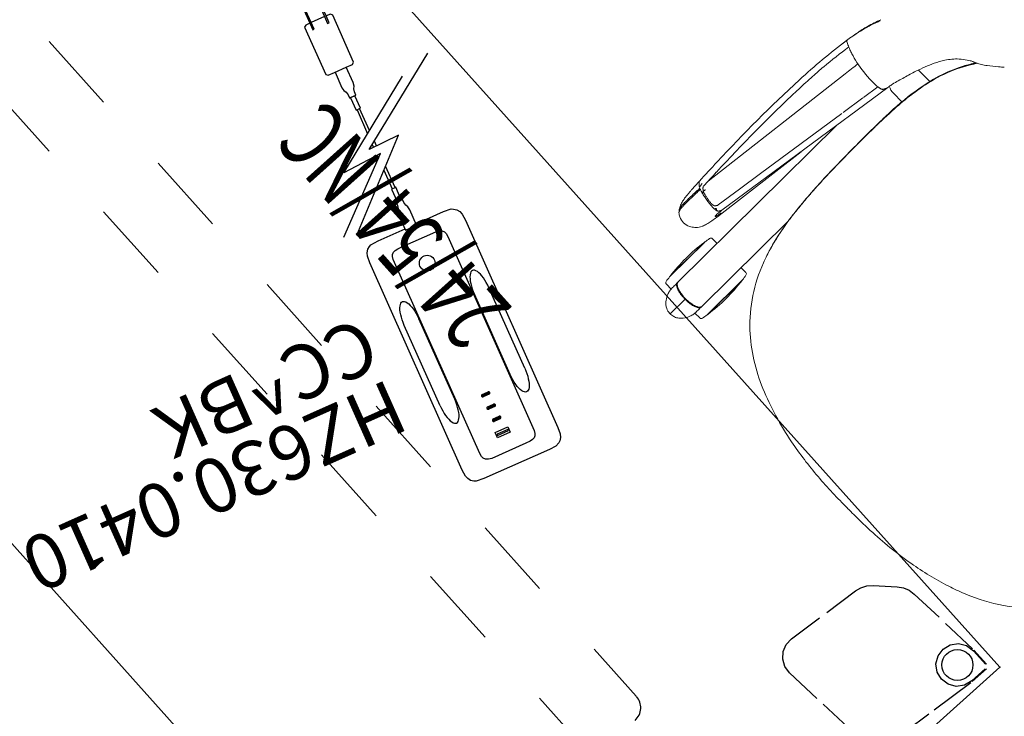
# Model space of a CAD drawing. Units: inches. Extents: x 0 to 892, y 0 to 488.
# Drawn here: x 302 to 338, y 313 to 338 of the extents above; entities that cross this region are included whole.
import ezdxf
from ezdxf.enums import TextEntityAlignment as Align

# ---------------------------------------------------------------- set-up
doc = ezdxf.new("R2010")
doc.units = ezdxf.units.IN
doc.header["$MEASUREMENT"] = 0
for name, color, linetype in [('A-FURN-P-SEAT', 2, 'Continuous'), ('A-FURN-P-SEAT-PROD_NO-T', 2, 'Continuous'), ('A-FURN-P-TABLE', 2, 'Continuous'), ('A-FURN-P-TABLE-GLIDE2', 2, 'Continuous'), ('A-FURN-P-TABLE-HIDDEN', 2, 'Continuous'), ('A-FURN-P-TABLE-LEG2', 2, 'Continuous'), ('A-FURN-P-TABLE-LEGBRACKET2', 2, 'Continuous'), ('A-FURN-P-TABLE-SS-T', 2, 'Continuous'), ('ELEC', 1, 'Continuous'), ('ELEC-FINISH', 7, 'Continuous'), ('ELEC-OTHER', 7, 'Continuous'), ('ELEC-PROD_NO', 7, 'Continuous'), ('ELEC-TYPE', 7, 'Continuous'), ('ELEC-VIEW', 7, 'Continuous')]:
    doc.layers.add(name, color=color, linetype=linetype)
doc.styles.get("Standard").update_dxf_attribs({"font": 'arial.ttf'})

# ---------------------------------------------------------------- blocks, each defined once
blk = doc.blocks.new('P_HZ515S-2454L')
at = {"layer": 'A-FURN-P-TABLE'}
for p, q in [((53.875, 0), (0, 0)), ((0, 0), (0, -24)), ((0, -24), (53.875, -24))]:
    blk.add_line(p, q, dxfattribs=at)
blk.add_point((0, -24), dxfattribs=at)
at = {"layer": 'A-FURN-P-TABLE-GLIDE2'}
blk.add_circle((1.102, -22.897), 0.571, dxfattribs=at)
at = {"layer": 'A-FURN-P-TABLE-HIDDEN'}
for p, q in [((8.122, -10.653), (10.438, -10.653)), ((13.438, -10.653), (16.438, -10.653)), ((19.438, -10.653), (22.438, -10.653)), ((25.438, -10.653), (28.438, -10.653)), ((31.438, -10.653), (34.438, -10.653)), ((37.438, -10.653), (40.438, -10.653)), ((8.122, -13.343), (10.438, -13.343)), ((13.438, -13.343), (16.438, -13.343)), ((19.438, -13.343), (22.438, -13.343)), ((25.438, -13.343), (28.438, -13.343)), ((31.438, -13.343), (34.438, -13.343)), ((37.438, -13.343), (40.438, -13.343))]:
    blk.add_line(p, q, dxfattribs=at)
blk.add_arc((8.111, -12.721), 0.624, 179.9855, 270.0004, dxfattribs=at)
at = {"layer": 'A-FURN-P-TABLE-LEG2', "extrusion": (-6.12323e-17, -1, 0)}
for p, q in [((0.375, -22.596), (0.546, -22.341)), ((0.546, -22.341), (0.801, -22.17)), ((0.801, -22.17), (1.102, -22.11)), ((1.102, -22.11), (1.404, -22.17)), ((1.404, -22.17), (1.659, -22.341)), ((1.659, -22.341), (1.83, -22.596)), ((0.315, -22.897), (0.375, -22.596)), ((1.83, -22.596), (1.89, -22.897)), ((0.315, -23.567), (0.315, -22.897)), ((1.89, -22.897), (1.83, -23.199)), ((1.659, -23.454), (1.404, -23.625)), ((1.83, -23.199), (1.659, -23.454)), ((1.102, -23.685), (0.433, -23.685)), ((1.404, -23.625), (1.102, -23.685))]:
    blk.add_line(p, q, dxfattribs=at)
at = {"layer": 'A-FURN-P-TABLE-LEGBRACKET2', "extrusion": (-6.12323e-17, -1, 0)}
for p, q in [((2.069, -18.37), (3.318, -18.261)), ((3.632, -18.234), (5.001, -18.114)), ((5.001, -18.114), (5.284, -18.139)), ((5.284, -18.139), (5.541, -18.259)), ((5.541, -18.259), (5.741, -18.459)), ((5.741, -18.459), (5.861, -18.716)), ((5.861, -18.716), (5.886, -18.999)), ((5.886, -18.999), (5.773, -20.286)), ((0.457, -20.904), (0.545, -19.894)), ((5.744, -20.616), (5.629, -21.931)), ((0.288, -22.828), (0.435, -21.157)), ((5.629, -21.931), (5.583, -22.155)), ((5.487, -22.362), (5.345, -22.541)), ((5.583, -22.155), (5.487, -22.362)), ((5.345, -22.541), (4.716, -23.17)), ((0.285, -23.596), (0.285, -22.896)), ((4.33, -23.409), (4.106, -23.455)), ((4.537, -23.312), (4.33, -23.409)), ((4.716, -23.17), (4.537, -23.312))]:
    blk.add_line(p, q, dxfattribs=at)
at = {"layer": 'A-FURN-P-TABLE-LEGBRACKET2', "extrusion": (-1, 1.22465e-16, 0)}
for p, q in [((2.857, -23.564), (4.106, -23.455)), ((0.404, -23.715), (1.104, -23.715)), ((1.172, -23.712), (2.524, -23.593))]:
    blk.add_line(p, q, dxfattribs=at)
at = {"layer": 'A-FURN-P-TABLE-SS-T', "width": 0.7, "flags": 1}
blk.add_attdef('CAPPN', (0, 0), '', height=0.001, dxfattribs=at)
at = {"layer": 'A-FURN-P-TABLE-SS-T', "flags": 1}
for tag in ['CAPMG', 'CAPMC', 'CAPQT', 'CAPDH', 'CAPGC']:
    blk.add_attdef(tag, (0, 0), '', height=0.001, dxfattribs=at)
at = {"layer": 'A-FURN-P-TABLE-SS-T', "width": 0.7}
blk.add_attdef('CAPTG', text='', height=2.5, dxfattribs=at).set_placement((26.938, -19.5), align=Align.CENTER)
blk = doc.blocks.new('P_NEC2P')
at = {"layer": 'A-FURN-P-SEAT', "linetype": 'Continuous', "lineweight": 0}
for p, q in [((-3.212, -9.635), (-3.212, -9.041)), ((6.528, -9.045), (6.528, -8.8)), ((6.803, -8.689), (8.634, -8.689)), ((6.832, -8.685), (8.604, -8.685)), ((8.908, -9.05), (8.908, -8.8)), ((-1.962, -9.225), (-1.962, -9.67)), ((8.55, -9.045), (4.078, -9.045)), ((9.576, -9.67), (8.801, -9.67)), ((5.54, -11.041), (-1.963, -9.969)), ((-1.071, -10.336), (-1.722, -10.243)), ((-0.158, -10.466), (-1.036, -10.341)), ((3.583, -11), (-0.085, -10.477)), ((8.55, -10.295), (0.326, -10.295)), ((6.528, -10.295), (6.528, -10.541)), ((8.908, -10.29), (8.908, -10.541)), ((1.964, -10.53), (5.743, -10.975)), ((6.803, -10.652), (8.634, -10.652)), ((6.832, -10.656), (8.604, -10.656)), ((4.542, -11.137), (3.583, -11)), ((5.502, -11.274), (4.542, -11.137)), ((5.153, -12.158), (-1.206, -11.425))]:
    blk.add_line(p, q, dxfattribs=at)
for centre, radius, start, end in [((3.876, 3.461), 5.488, 34.4371, 69.329), ((3.027, 2.83), 6.545, 22.3127, 34.7829), ((0.426, 1.707), 9.379, 18.7442, 22.6271), ((-0.975, 1.202), 10.867, 10.4979, 18.8924), ((-4.571, 0.538), 14.524, 2.9251, 10.4907), ((-10.871, 0.203), 20.833, 0.3225, 2.9617), ((-9.082, -0.226), 19.046, 355.8734, 0.6813), ((-18.526, 0.077), 28.489, 359.8451, 0.4883), ((-4.32, -0.552), 14.273, 349.3682, 355.8003), ((-0.72, -1.279), 10.6, 337.5845, 349.6427), ((3.161, -2.899), 6.395, 317.9023, 337.7449), ((3.879, -3.464), 5.484, 290.661, 317.254), ((-15.927, -16.773), 13.939, 40.9044, 41.768), ((-9.763, -11.467), 5.806, 36.9521, 41.1547), ((-7.433, -9.709), 2.887, 32.7532, 36.8794), ((-6.465, -9.085), 1.736, 26.3806, 32.6914), ((-2.023, -3.891), 5.27, 236.5881, 259.161), ((-2.134, -4.113), 5.031, 236.405, 254.1056), ((-6.077, -8.885), 1.299, 21.3091, 26.1002), ((-2.272, -4.31), 4.806, 236.8111, 242.5419), ((-4.137, -8.138), 0.78, 200.6331, 211.0952), ((-4.847, -8.405), 0.0215, 200.8553, 201.0151), ((-4.861, -8.411), 0.00648, 201.0308, 201.5551), ((-3.565, -7.801), 1.444, 210.8119, 215.0736), ((-2.552, -7.112), 2.669, 214.6919, 221.1871), ((-1.933, -3.567), 5.623, 242.9797, 259.3411), ((3.076, -1.392), 7.707, 283.3793, 289.0399), ((3.125, -1.581), 7.513, 285.3588, 289.2125), ((3.335, -2.183), 6.875, 289.1475, 289.247), ((3.406, -2.382), 6.664, 289.2346, 291.1766), ((7.718, -15.266), 6.64, 82.3322, 97.6678), ((-3.158, -7.591), 1.898, 222.343, 238.2852), ((-1.62, -2.332), 6.885, 254.0506, 262.5406), ((2.039, 3.843), 13.049, 275.3593, 279.5874), ((2.482, 0.996), 10.168, 276.4868, 285.0044), ((2.247, 2.622), 11.809, 277.3278, 279.5525), ((2.413, 1.613), 10.786, 279.5728, 279.65), ((2.715, -0.06), 9.087, 279.4783, 285.5313), ((2.565, 0.765), 9.924, 279.6048, 282.2724), ((2.698, 0.141), 9.287, 282.2909, 282.3758), ((2.783, -0.237), 8.899, 282.3646, 283.4982), ((6.608, -8.8), 0.08, 99.7413, 180), ((7.718, -15.266), 6.64, 97.9266, 99.7413), ((7.718, -15.266), 6.64, 80.2587, 82.0734), ((8.828, -8.8), 0.08, 0, 80.2587), ((-2.288, -6.202), 3.537, 238.1327, 244.6562), ((-1.823, -5.265), 4.583, 244.4161, 248.9536), ((-1.4, -1.058), 8.169, 258.6002, 262.9303), ((-1.148, 0.554), 9.817, 259.2834, 267.6949), ((-1.138, 0.964), 10.215, 262.2624, 265.1171), ((-0.939, 2.76), 12.015, 262.9908, 266.9007), ((-0.776, 5.202), 14.469, 265.1187, 267.7644), ((-0.453, 11.722), 20.99, 266.8994, 269.6878), ((-0.657, 9.36), 18.637, 267.2768, 269.2515), ((-0.393, 15.161), 24.435, 267.776, 270.1086), ((-0.32, 37.633), 46.912, 269.2913, 270.4651), ((-0.215, 57.265), 66.534, 269.69639, 271.44792), ((-0.39, 66.37), 75.644, 270.03279, 271.04824), ((-0.141, 48.041), 57.318, 270.2016, 271.481), ((0.472, 25.493), 34.758, 270.861, 273.5633), ((0.444, 24.972), 34.242, 271.5004, 273.1064), ((0.359, 31.426), 40.689, 271.5594, 271.6739), ((0.38, 31.001), 40.263, 271.6613, 271.796), ((0.699, 21.616), 30.873, 271.7513, 273.0211), ((1.15, 12.907), 22.157, 272.9738, 275.4584), ((0.997, 15.797), 25.046, 273.041, 273.5927), ((1.137, 13.626), 22.87, 273.5845, 274.1857), ((1.442, 9.38), 18.616, 273.6664, 276.7537), ((1.482, 9.201), 18.432, 274.1421, 275.5978), ((1.832, 5.757), 14.97, 275.5504, 277.3271), ((8.548, -9.142), 0.0961, 62.8197, 89.0117), ((8.584, -9.128), 0.0817, 89.7236, 101.1747), ((8.566, -26.968), 17.922, 89.8641, 89.9393), ((8.584, -9.138), 0.0918, 62.9873, 89.4773), ((8.583, -9.143), 0.0896, 64.9681, 86.8236), ((8.529, -9.179), 0.138, 50.4047, 62.7429), ((8.186, -113.931), 104.886, 89.67235, 89.76927), ((8.549, -9.175), 0.124, 58.0516, 60.4069), ((8.531, -9.2), 0.155, 43.4613, 57.4125), ((8.484, -9.232), 0.208, 37.4281, 50.0951), ((8.568, -9.174), 0.124, 48.0627, 65.0119), ((8.564, -9.177), 0.135, 45.4968, 63.0029), ((8.444, -9.281), 0.274, 28.1974, 43.0686), ((8.351, -9.332), 0.374, 26.6879, 37.2701), ((8.521, -9.229), 0.196, 36.7217, 48.3708), ((8.509, -9.234), 0.215, 35.0547, 45.782), ((8.406, -9.314), 0.339, 26.4481, 36.7713), ((8.386, -9.321), 0.365, 26.3084, 35.122), ((8.276, -9.377), 0.468, 22.8882, 28.9394), ((8.113, -9.451), 0.64, 17.6987, 26.6504), ((8.093, -9.454), 0.665, 17.0401, 22.8184), ((8.188, -9.425), 0.584, 17.6175, 26.6288), ((8.18, -9.422), 0.595, 17.7382, 26.3093), ((7.691, -9.586), 1.083, 9.3241, 17.694), ((7.793, -9.544), 0.979, 9.2137, 16.9467), ((7.944, -9.507), 0.841, 13.1493, 17.9204), ((7.822, -9.536), 0.97, 9.1047, 17.6744), ((7.358, -9.617), 1.42, 3.0034, 9.3189), ((7.717, -9.562), 1.074, 9.1918, 13.2179), ((7.336, -9.622), 1.461, 1.5459, 9.1391), ((7.468, -9.6), 1.331, 6.2487, 9.4079), ((8.777, -11.675), 2.628, 88.0213, 89.8139), ((8.843, -9.972), 0.924, 82.3151, 88.4283), ((8.874, -9.703), 0.654, 67.9424, 81.9044), ((8.731, -10.072), 1.049, 65.4041, 68.2589), ((8.597, -10.38), 1.385, 62.9262, 65.6662), ((8.92, -9.76), 0.686, 40.9129, 63.3661), ((8.976, -9.704), 0.607, 37.4193, 40.443), ((9.002, -9.686), 0.576, 21.7943, 37.488), ((-1.258, -3.819), 6.135, 248.8796, 252.3372), ((0.24, 0.868), 11.056, 252.3091, 253.5886), ((3.706, 12.703), 23.388, 253.634, 254.8426), ((-2.588, -9.67), 0.626, 332.5205, 359.972), ((7.176, -9.669), 1.605, 348.6402, 9.2795), ((7.313, -9.719), 1.487, 350.1885, 359.0156), ((7.321, -9.718), 1.476, 351.6828, 358.2727), ((7.311, -9.622), 1.489, 0.9849, 6.4336), ((4.36, -9.694), 4.437, 0.3078, 1.442), ((4.698, -9.651), 4.099, 358.4444, 359.7293), ((-1.204, -9.78), 10.006, 0.6295, 1.0541), ((-1.242, -9.56), 10.044, 358.9474, 359.3698), ((9.038, -9.672), 0.536, 328.8823, 351.8435), ((9.057, -9.66), 0.514, 12.5717, 21.4054), ((8.918, -9.692), 0.657, 4.757, 12.6219), ((8.751, -9.637), 0.825, 352.2032, 354.5394), ((5.27, -9.316), 4.32, 354.6981, 355.2918), ((-4.031, -10.793), 13.653, 4.7175, 4.8575), ((-0.67, -3.511), 6.593, 254.7064, 256.8176), ((-1.673, -7.787), 2.202, 256.8723, 261.072), ((-1.105, -3.918), 6.111, 261.4382, 261.9274), ((-2.043, -10.39), 0.428, 72.9644, 79.3153), ((-2.045, -10.396), 0.434, 72.5227, 72.9364), ((-2.038, -10.373), 0.41, 69.6526, 72.5163), ((-2.044, -10.389), 0.427, 69.2532, 69.6445), ((-2.063, -10.44), 0.482, 66.8275, 69.197), ((-2.106, -10.539), 0.59, 64.8325, 66.8472), ((-2.074, -10.473), 0.517, 64.0451, 64.8734), ((-2.031, -10.386), 0.42, 62.3987, 64.085), ((-2.02, -10.363), 0.394, 59.3461, 62.3017), ((-2.168, -10.611), 0.683, 58.6018, 59.2754), ((-3.994, -13.596), 4.182, 58.3586, 58.5502), ((-1.882, -10.174), 0.161, 54.5138, 59.7039), ((-1.836, -10.109), 0.0811, 31.3772, 54.0145), ((-1.893, -10.145), 0.148, 24.6439, 31.941), ((-1.972, -10.183), 0.236, 18.3688, 24.8793), ((-2.064, -10.214), 0.333, 14.9861, 18.5367), ((8.134, -9.9), 0.617, 335.7548, 339.8822), ((8.191, -9.922), 0.583, 332.5866, 342.3144), ((8.065, -9.877), 0.695, 338.2948, 343.9337), ((7.836, -9.794), 0.933, 340.0575, 348.1886), ((8.163, -9.905), 0.611, 334.1758, 343.2257), ((7.824, -9.805), 0.947, 343.7832, 349.4797), ((7.835, -9.809), 0.958, 342.3065, 350.1486), ((7.89, -9.819), 0.897, 342.9648, 347.6975), ((7.44, -9.734), 1.337, 349.4823, 355.0863), ((7.658, -9.768), 1.135, 347.6638, 351.7036), ((7.227, -9.714), 1.552, 355.0111, 356.877), ((8.943, -9.607), 0.651, 301.2687, 322.324), ((8.989, -9.646), 0.591, 322.5986, 329.1312), ((-2.212, -10.254), 0.486, 12.3076, 15.007), ((-2.441, -10.304), 0.721, 9.2649, 12.3014), ((-2.905, -10.38), 1.192, 6.5496, 9.2999), ((-3.476, -10.446), 1.766, 3.9696, 6.5648), ((-3.908, -10.48), 2.199, 3.1677, 4.062), ((-4.791, -10.514), 3.083, 359.1201, 2.9022), ((8.55, -10.205), 0.0909, 270.3588, 294.1807), ((8.584, -10.213), 0.0816, 258.8213, 270.2804), ((8.584, -10.203), 0.0922, 270.6401, 293.0998), ((8.566, 7.627), 17.922, 270.0607, 270.1359), ((8.534, -10.169), 0.13, 294.0742, 309.9479), ((8.582, -10.195), 0.0924, 273.4274, 298.0658), ((8.454, 37.629), 47.924, 270.1847, 270.3971), ((8.535, -10.145), 0.149, 300.2597, 316.7303), ((8.488, -10.113), 0.202, 309.7796, 321.6347), ((8.571, -10.175), 0.123, 293.4632, 308.9532), ((8.562, -10.157), 0.135, 298.0433, 314.4561), ((8.475, -10.086), 0.233, 316.3446, 324.8255), ((8.417, -10.055), 0.293, 321.2379, 327.1274), ((8.533, -10.128), 0.183, 309.1315, 321.0129), ((8.511, -10.103), 0.209, 314.1435, 324.4528), ((8.341, -10.005), 0.385, 326.9832, 331.1766), ((8.399, -10.032), 0.327, 324.6939, 331.0148), ((8.422, -10.042), 0.323, 321.3943, 332.55), ((8.24, -9.949), 0.501, 331.1824, 335.8538), ((8.388, -10.016), 0.36, 324.4233, 334.3358), ((8.267, -9.959), 0.477, 331.0156, 338.4226), ((8.784, -7.853), 2.441, 270.04, 271.9659), ((8.826, -9.102), 1.191, 272.0339, 274.696), ((8.865, -9.592), 0.7, 274.7458, 285.4827), ((8.844, -9.547), 0.749, 286.1322, 293.6481), ((8.521, -8.796), 1.566, 293.455, 295.2502), ((8.746, -9.267), 1.044, 295.09, 298.2424), ((8.878, -9.511), 0.767, 298.2046, 301.7053), ((-6.385, -10.477), 4.677, 348.3853, 358.9585), ((6.608, -10.541), 0.08, 180, 260.2586), ((7.718, -4.075), 6.64, 260.2586, 262.0734), ((7.718, -4.075), 6.64, 262.3322, 277.6678), ((7.718, -4.075), 6.64, 277.9266, 279.7414), ((8.828, -10.541), 0.08, 279.7414, 0), ((5.447, -11.316), 0.29, 65.0171, 71.2381), ((5.965, -8.08), 2.992, 261.8365, 263.2335), ((5.436, -11.341), 0.317, 62.124, 65.0631), ((5.432, -11.348), 0.325, 59.1225, 62.1623), ((5.422, -11.365), 0.345, 56.0267, 59.1365), ((5.897, -8.676), 2.391, 263.1739, 265.233), ((5.401, -11.396), 0.383, 52.9513, 56.0087), ((4.717, -18.305), 7.367, 82.548, 82.9106), ((5.347, -11.469), 0.474, 50.8733, 53.0519), ((5.393, -11.411), 0.399, 50.4444, 50.8038), ((5.508, -11.273), 0.22, 48.9059, 50.5117), ((6.264, -11.666), 0.761, 142.9327, 143.8077), ((5.568, -11.204), 0.129, 46.1759, 48.8677), ((5.593, -11.178), 0.0928, 41.6354, 46.1078), ((6.167, -11.591), 0.638, 138.5489, 143.0675), ((5.596, -11.174), 0.087, 35.4027, 41.0198), ((5.578, -11.187), 0.109, 31.8376, 35.4808), ((5.551, -11.204), 0.142, 27.1253, 31.849), ((5.306, -13.794), 2.818, 81.2699, 82.5387), ((5.528, -11.216), 0.167, 25.3028, 27.2233), ((5.505, -11.227), 0.193, 19.5416, 25.2775), ((5.475, -11.237), 0.225, 14.348, 19.5566), ((5.447, -11.245), 0.254, 14.1246, 14.4549), ((5.395, -11.258), 0.307, 10.7439, 14.0389), ((5.288, -11.278), 0.416, 7.6201, 10.7514), ((5.828, -9.535), 1.53, 265.1432, 268.0798), ((5.524, -12.384), 1.392, 78.4064, 81.3256), ((5.487, -13.118), 2.158, 82.0398, 83.1878), ((5.805, -10.206), 0.858, 268.0664, 270.7771), ((4.357, -21.234), 10.353, 81.5971, 82.0657), ((5.656, -11.733), 0.727, 75.7787, 78.2638), ((5.81, -10.549), 0.515, 270.7675, 273.2189), ((5.744, -11.385), 0.369, 71.9496, 75.7514), ((5.823, -10.776), 0.288, 273.1519, 276.7222), ((5.84, -10.916), 0.148, 276.6742, 280.8362), ((5.806, -11.192), 0.166, 67.4933, 71.8023), ((5.854, -10.989), 0.073, 280.4589, 287.1013), ((5.844, -11.102), 0.0678, 58.0639, 67.9083), ((4.736, -18.597), 7.688, 79.9534, 81.524), ((5.865, -11.024), 0.036, 287.0572, 294.052), ((5.868, -11.063), 0.0214, 44.1556, 57.3128), ((5.873, -11.042), 0.0169, 293.7509, 305.384), ((5.879, -11.049), 0.0073, 304.9402, 324.9937), ((5.878, -11.053), 0.00787, 25.5793, 43.4603), ((5.882, -11.051), 0.00375, 324.9415, 26.755), ((5.45, -14.579), 3.608, 78.5883, 79.9809), ((5.748, -13.142), 2.139, 73.7896, 78.7972), ((5.896, -12.616), 1.594, 70.7364, 73.6356), ((6.129, -11.948), 0.886, 66.8638, 70.6932), ((6.257, -11.659), 0.57, 44.6214, 67.2767), ((-5.213, -10.724), 3.479, 342.3524, 348.488), ((11.257, 96.863), 109.003, 263.12498, 263.43474), ((-1.211, -11.47), 0.0454, 83.3936, 83.4981), ((5.415, -11.53), 0.27, 67.5562, 71.2377), ((5.403, -11.56), 0.303, 60.7676, 67.564), ((5.386, -11.591), 0.337, 53.4799, 60.8175), ((5.332, -11.664), 0.428, 52.7117, 53.5081), ((5.022, -12.072), 0.941, 52.076, 52.7152), ((5.474, -11.491), 0.205, 50.7367, 51.9625), ((5.532, -11.419), 0.112, 49.2575, 50.6756), ((5.523, -11.43), 0.127, 48.7821, 49.1798), ((6.319, -10.522), 1.081, 228.7243, 228.7934), ((5.682, -11.25), 0.114, 228.8084, 229.2466), ((5.662, -11.273), 0.0837, 229.2863, 229.587), ((5.507, -11.455), 0.156, 48.3756, 49.6274), ((5.538, -11.421), 0.11, 46.5592, 48.3632), ((5.562, -11.395), 0.0749, 42.7262, 46.6259), ((5.571, -11.386), 0.0621, 40.3897, 42.6063), ((5.572, -11.386), 0.0612, 39.1314, 40.3746), ((5.572, -11.386), 0.0608, 33.1503, 39.0479), ((5.562, -11.392), 0.0723, 31.4922, 33.2659), ((5.542, -11.405), 0.0966, 29.3709, 31.4736), ((5.522, -11.416), 0.119, 27.6505, 29.4174), ((5.517, -11.419), 0.125, 26.4965, 27.6901), ((5.498, -11.428), 0.146, 22.3834, 26.4837), ((5.516, -11.42), 0.126, 17.9076, 22.4053), ((4.157, -11.432), 1.49, 352.3115, 356.0973), ((5.514, -11.421), 0.129, 13.5313, 17.8451), ((5.491, -11.427), 0.153, 11.2896, 13.5813), ((5.466, -11.432), 0.178, 10.0611, 11.3321), ((5.433, -11.438), 0.211, 8.7211, 10.0854), ((5.366, -11.447), 0.279, 4.6541, 8.5678), ((5.234, -11.459), 0.412, 2.7824, 4.7626), ((4.585, -11.46), 1.061, 356.069, 358.529), ((5.096, -11.466), 0.55, 0.3465, 2.7782), ((4.879, -11.468), 0.767, 358.5061, 0.3971), ((5.66, -11.221), 0.0106, 158.1336, 165.1954), ((5.667, -11.223), 0.0181, 165.5163, 174.3774), ((5.676, -11.224), 0.0271, 174.4561, 190.503), ((5.672, -11.224), 0.0231, 190.8366, 208.094), ((5.656, -11.219), 0.00688, 149.4322, 158.5697), ((5.668, -11.226), 0.0184, 208.5631, 218.876), ((5.676, -11.219), 0.0295, 218.5158, 220.9503), ((5.702, -11.197), 0.0632, 221.0598, 229.4274), ((5.716, -11.181), 0.085, 229.3303, 235.5827), ((5.735, -11.154), 0.118, 235.5361, 241.8481), ((5.762, -11.102), 0.176, 241.8728, 247.3266), ((3.17, -11.275), 2.539, 351.8591, 355.3396), ((5.782, -11.057), 0.225, 247.11, 249.9693), ((5.197, -11.291), 0.508, 6.5348, 7.7094), ((3.811, -11.322), 1.896, 355.1845, 359.295), ((5.004, -11.311), 0.702, 3.0035, 6.3906), ((4.617, -11.332), 1.089, 359.2862, 3.0072), ((6.121, -11.803), 0.768, 41.3226, 45.1529), ((6.129, -11.801), 0.761, 26.7332, 41.5509), ((6.289, -11.717), 0.58, 335.8729, 26.4659), ((-1.637, -6.821), 5.441, 249.6185, 255.3317), ((-1.524, -6.83), 5.444, 248.7985, 249.747), ((-4.484, -10.975), 2.708, 335.1127, 339.2737), ((-4.78, -10.868), 3.024, 339.3651, 342.4596), ((4.904, -11.723), 0.702, 339.0665, 343.6038), ((4.492, -11.603), 1.13, 343.6625, 348.4048), ((3.536, -11.397), 2.109, 348.1565, 349.2402), ((3.477, -11.445), 2.207, 344.3903, 348.4254), ((1.946, -11.096), 3.726, 349.2492, 350.8057), ((3.18, -11.296), 2.477, 350.8066, 351.2779), ((3.578, -11.356), 2.074, 351.2449, 352.3684), ((1.551, -11.05), 4.173, 348.4286, 350.6237), ((1.992, -11.115), 3.727, 350.4997, 351.9933), ((-1.592, -7.089), 5.178, 249.4603, 253.5455), ((-1.311, -6.194), 6.116, 253.3937, 262.564), ((-1.342, -5.697), 6.603, 255.3246, 259.3072), ((-1.044, -4.097), 8.23, 259.3343, 262.5985), ((-2.103, -12.245), 0.0133, 262.1309, 262.3054), ((1.999, 19.093), 31.619, 262.544, 263.2055), ((-3.363, -11.512), 1.466, 329.365, 332.4139), ((0.909, 9.806), 22.269, 262.2279, 268.0471), ((-3.767, -11.304), 1.92, 332.498, 335.0286), ((1.007, 9.643), 21.883, 262.1259, 265.2003), ((0.675, 6.035), 18.26, 265.2895, 266.978), ((0.734, 7.234), 19.46, 266.9908, 267.2274), ((1.147, 16.597), 28.832, 267.3086, 268.7033), ((1.885, 48.948), 61.192, 268.69757, 272.64304), ((0.731, 76.917), 89.185, 272.55512, 273.00673), ((5.882, -16.747), 4.526, 96.303, 96.5727), ((1.744, 21.521), 33.965, 276.1553, 276.2235), ((5.376, -12.048), 0.102, 288.7365, 292.2272), ((5.367, -12.026), 0.127, 292.4455, 300.4507), ((5.25, -10.632), 1.621, 276.2382, 277.2392), ((5.346, -11.99), 0.168, 300.32, 304.3904), ((5.327, -11.962), 0.202, 304.4051, 307.6884), ((5.405, -12.428), 0.425, 81.0504, 84.8377), ((5.301, -11.929), 0.244, 307.8052, 314.5597), ((5.328, -11.242), 1.007, 277.202, 279.1961), ((5.378, -12.602), 0.601, 78.495, 81.0797), ((5.281, -11.909), 0.272, 314.4723, 315.0848), ((5.272, -11.9), 0.285, 315.0987, 316.157), ((4.965, -11.883), 0.662, 320.3214, 323.2701), ((5.222, -11.852), 0.354, 316.2956, 320.2008), ((5.382, -11.576), 0.668, 279.202, 281.2815), ((5.136, -11.78), 0.466, 320.0909, 320.3603), ((5.035, -11.697), 0.597, 320.4368, 321.95), ((4.88, -11.816), 0.77, 323.0804, 324.6603), ((5.331, -12.838), 0.842, 78.0797, 78.5903), ((5.32, -12.893), 0.898, 76.5921, 78.1316), ((4.908, -11.597), 0.758, 321.8996, 322.2906), ((4.998, -11.666), 0.645, 322.2476, 323.4489), ((5.143, -12.005), 0.446, 324.8413, 327.7385), ((5.4, -11.672), 0.57, 281.3145, 283.1247), ((5.132, -11.765), 0.478, 323.3919, 325.293), ((5.161, -12.016), 0.425, 327.7344, 334.3649), ((5.202, -11.813), 0.394, 325.2652, 326.2678), ((5.362, -12.716), 0.716, 75.9324, 76.5515), ((5.273, -11.86), 0.308, 326.203, 328.4427), ((5.313, -11.885), 0.261, 328.4586, 328.8455), ((5.339, -11.9), 0.231, 328.7873, 332.0157), ((5.586, -10.246), 1.763, 268.6204, 269.1694), ((5.071, -11.972), 0.526, 334.2809, 335.3972), ((5.526, -17.185), 4.995, 89.1555, 89.7447), ((5.074, -11.786), 0.52, 338.0244, 338.8052), ((5.624, -10.098), 1.883, 267.9301, 269.7951), ((5.591, -9.78), 2.229, 269.2076, 270.5014), ((4.48, -11.734), 1.163, 339.2074, 340.5492), ((5.581, -17.819), 5.672, 89.3292, 90.1405), ((4.236, -11.652), 1.42, 340.7204, 344.2135), ((5.478, -20.135), 7.945, 88.392, 89.1177), ((5.527, -12.001), 0.217, 298.3061, 300.3673), ((5.547, -12.033), 0.179, 300.2089, 306.3947), ((5.54, -21.554), 9.408, 88.8628, 89.3471), ((5.577, -12.074), 0.128, 306.348, 313.1328), ((5.602, -12.101), 0.0917, 313.0449, 321.5369), ((5.621, -12.116), 0.0673, 321.4517, 331.9147), ((3.141, -102.881), 90.723, 88.23257, 88.3833), ((5.966, -11.954), 0.321, 217.2027, 228.7039), ((5.403, -29.178), 17.033, 88.7346, 88.9107), ((4.436, -73.876), 61.741, 88.46407, 88.75368), ((6.634, 10.761), 22.972, 268.2667, 268.599), ((6.31, -2.464), 9.743, 268.6028, 269.0943), ((6.374, -1.421), 10.74, 268.4903, 269.2123), ((6.236, -7.149), 5.057, 269.0966, 270.4278), ((6.279, -9.235), 2.925, 268.9728, 273.3276), ((5.982, -10.784), 1.548, 279.578, 283.2837), ((6.246, -9.276), 2.93, 270.5332, 272.2839), ((6.097, -11.263), 1.055, 283.1788, 291.9429), ((6.262, -9.743), 2.463, 272.3431, 272.6295), ((6.281, -10.136), 2.069, 272.6091, 274.2522), ((6.309, -10.524), 1.681, 274.2969, 275.4367), ((6.352, -10.548), 1.61, 273.4451, 277.2792), ((6.362, -11.072), 1.13, 275.3908, 277.9829), ((6.184, -11.478), 0.824, 291.9131, 298.5907), ((6.406, -11.4), 0.799, 278.0668, 280.0403), ((6.444, -11.616), 0.58, 280.0728, 282.9297), ((6.453, -11.35), 0.802, 277.3423, 282.214), ((6.48, -11.771), 0.421, 282.9087, 286.8888), ((6.257, -11.61), 0.672, 298.497, 307.2004), ((6.497, -11.83), 0.36, 286.9996, 287.5411), ((6.514, -11.881), 0.306, 287.4132, 292.1536), ((6.523, -11.682), 0.462, 282.4972, 287.5993), ((6.551, -11.971), 0.208, 292.1587, 297.4409), ((6.582, -12.032), 0.14, 297.5522, 302.4491), ((6.607, -12.071), 0.094, 302.4648, 308.8556), ((6.571, -11.84), 0.297, 287.9744, 292.8189), ((6.628, -12.098), 0.0592, 308.8766, 317.6031), ((6.642, -12.11), 0.0409, 317.9834, 322.4928), ((6.648, -12.115), 0.033, 322.4204, 330.8993), ((6.654, -12.118), 0.026, 330.8869, 343.3958), ((6.657, -12.119), 0.0227, 343.5308, 7.0553), ((6.609, -11.93), 0.2, 292.8073, 298.4348), ((6.642, -11.991), 0.13, 298.4443, 305.0101), ((6.67, -12.031), 0.0812, 305.034, 312.8234), ((6.685, -12.047), 0.0594, 313.0933, 316.314), ((6.373, -11.752), 0.489, 316.5169, 335.5789), ((2.003, 43.035), 55.517, 268.0878, 272.494), ((-0.144, 92.823), 105.35, 272.48239, 273.00441), ((-0.554, 98.203), 110.745, 273.07023, 273.27622), ((5.332, -12.257), 0.133, 289.7648, 298.7371), ((5.308, -12.213), 0.184, 298.6106, 305.9268), ((5.261, -12.148), 0.264, 305.9573, 314.1105), ((5.177, -12.059), 0.386, 313.9711, 320.3907), ((5.51, -7.995), 4.373, 273.4681, 274.3268), ((5.661, -9.977), 2.386, 274.3172, 275.7255), ((5.75, -10.868), 1.491, 275.7127, 277.674), ((6.149, -13.94), 1.607, 96.4346, 97.1151), ((6.66, -18.824), 6.518, 95.5441, 96.0949), ((5.452, -6.412), 5.953, 275.5818, 276.3964), ((5.875, -10.16), 2.181, 276.3275, 279.6276)]:
    blk.add_arc(centre, radius, start, end, dxfattribs=at)
at = {"layer": 'A-FURN-P-SEAT-PROD_NO-T', "flags": 1}
for tag in ['CAPPN', 'CAPMG', 'CAPMC', 'CAPQT', 'CAPDH', 'CAPGC']:
    blk.add_attdef(tag, (0, 0), '', height=0.001, dxfattribs=at)
at = {"layer": 'A-FURN-P-SEAT-PROD_NO-T'}
blk.add_attdef('CAPTG', (2, -4), '', height=2.5, dxfattribs=at)
blk = doc.blocks.new('PHZ630_0410_1P')
at = {"layer": 'ELEC'}
for p, q in [((-1.791, 4.649, -0.001), (-1.729, 4.707, 0)), ((-1.729, 4.707, 0), (-1.578, 4.768, 0)), ((-1.578, 4.768, 0), (-1.318, 4.784, 0)), ((-1.318, 4.784), (1.318, 4.784)), ((1.318, 4.784), (1.615, 4.756)), ((1.615, 4.756, 0), (1.691, 4.72, -0.001)), ((1.691, 4.72, -0.001), (1.793, 4.647, -0.001)), ((-1.93, 4.172, 0), (-1.905, 4.424, -0.001)), ((-1.905, 4.424, -0.001), (-1.865, 4.545, -0.001)), ((-1.865, 4.545, -0.001), (-1.791, 4.649, -0.001)), ((1.793, 4.647, -0.001), (1.866, 4.544, -0.001)), ((1.866, 4.544, -0.001), (1.906, 4.425, -0.001)), ((1.906, 4.425, -0.001), (1.921, 4.179, -0.001)), ((-1.93, -4.172), (-1.93, 4.172)), ((-1.088, 3.924), (-1.065, 4.038)), ((-1.065, 4.038), (-1.031, 4.108)), ((-1.031, 4.108), (-0.972, 4.166)), ((-0.972, 4.166), (-0.892, 4.202)), ((-0.892, 4.202), (-0.786, 4.22)), ((-0.786, 4.22), (-0.616, 4.224)), ((-0.616, 4.224), (0.758, 4.222)), ((0.758, 4.222), (0.881, 4.205)), ((0.881, 4.205), (0.983, 4.159)), ((0.983, 4.159), (1.045, 4.086)), ((1.045, 4.086), (1.073, 4.013)), ((1.073, 4.013), (1.088, 3.885)), ((1.921, 4.179, -0.001), (1.922, -4.171, -0.001)), ((-1.089, -3.885), (-1.088, 3.924)), ((-0.26, 3.618), (0.256, 3.618)), ((-0.257, 3.41), (-0.26, 3.618)), ((0.256, 3.618), (0.256, 3.41)), ((1.088, 3.885), (1.087, -3.925)), ((0.256, 3.41), (-0.257, 3.41)), ((-0.22, 3.541), (-0.22, 3.492)), ((0.217, 3.539), (-0.22, 3.541)), ((-0.22, 3.492), (0.217, 3.492)), ((0.217, 3.492), (0.217, 3.539)), ((0.131, 2.983), (-0.133, 2.983)), ((-0.133, 2.983), (-0.133, 2.957)), ((-0.133, 2.957), (0.131, 2.957)), ((-0.12, 3.019), (0.121, 3.019)), ((0.121, 2.918), (-0.12, 2.918)), ((0.131, 2.957), (0.131, 2.983)), ((0.131, 2.491), (-0.133, 2.491)), ((-0.133, 2.491), (-0.133, 2.465)), ((-0.133, 2.465), (0.131, 2.465)), ((-0.12, 2.528), (0.121, 2.528)), ((0.121, 2.427), (-0.12, 2.427)), ((0.131, 2.465), (0.131, 2.491)), ((0.131, 1.999), (-0.133, 1.999)), ((-0.133, 1.999), (-0.133, 1.973)), ((-0.133, 1.973), (0.131, 1.973)), ((-0.12, 2.035), (0.121, 2.035)), ((0.121, 1.934), (-0.12, 1.934)), ((0.131, 1.973), (0.131, 1.999)), ((-1.701, 1.682), (-1.701, -1.548)), ((-1.114, 1.682), (-1.114, -1.548)), ((1.114, 1.682), (1.114, -1.548)), ((1.701, 1.682), (1.701, -1.548)), ((-1.072, -4.012), (-1.089, -3.885)), ((1.087, -3.925), (1.065, -4.038)), ((-1.905, -4.425, -0.001), (-1.93, -4.172, 0)), ((-1.044, -4.087), (-1.072, -4.012)), ((-0.983, -4.161), (-1.044, -4.087)), ((-0.88, -4.206), (-0.983, -4.161)), ((-0.757, -4.222), (-0.88, -4.206)), ((0.614, -4.222), (-0.757, -4.222)), ((0.778, -4.221), (0.614, -4.222)), ((0.891, -4.204), (0.778, -4.221)), ((0.97, -4.167), (0.891, -4.204)), ((1.03, -4.109), (0.97, -4.167)), ((1.065, -4.038), (1.03, -4.109)), ((1.922, -4.171, -0.001), (1.906, -4.425, -0.001)), ((-1.865, -4.545, -0.001), (-1.905, -4.425, -0.001)), ((-1.792, -4.648, -0.001), (-1.865, -4.545, -0.001)), ((-1.691, -4.719, -0.001), (-1.792, -4.648, -0.001)), ((1.79, -4.65, -0.001), (1.688, -4.722, -0.001)), ((1.865, -4.546, -0.001), (1.79, -4.65, -0.001)), ((1.906, -4.425, -0.001), (1.865, -4.546, -0.001)), ((-1.617, -4.756, 0), (-1.691, -4.719, -0.001)), ((-1.317, -4.784), (-1.617, -4.756)), ((-0.212, -4.781, 0), (-1.317, -4.784, 0)), ((-0.211, -4.732), (-0.218, -5.349)), ((0.233, -4.732), (-0.211, -4.732)), ((0.24, -5.349), (0.233, -4.732)), ((1.318, -4.778, -0.001), (0.234, -4.78, -0.001)), ((1.613, -4.757, 0), (1.318, -4.778, -0.001)), ((1.688, -4.722, -0.001), (1.613, -4.757, 0)), ((1.942, -5.29), (-0.945, -8.025)), ((-0.218, -5.349), (-0.191, -5.475)), ((2.415, -5.414), (-0.074, -7.677)), ((0.213, -5.475), (0.24, -5.349)), ((-0.191, -5.475), (-0.146, -5.565)), ((-0.146, -5.565), (-0.117, -5.678)), ((-0.117, -5.678), (-0.116, -5.809)), ((0.137, -5.809), (0.141, -5.673)), ((0.141, -5.673), (0.168, -5.562)), ((0.168, -5.562), (0.213, -5.475)), ((-0.116, -5.809), (-0.075, -5.814)), ((0.137, -5.809), (-0.116, -5.809)), ((-0.075, -5.814), (-0.075, -6.314)), ((-0.075, -5.814), (0.09, -5.815)), ((0.09, -5.815), (0.137, -5.809)), ((0.101, -6.314), (0.09, -5.815)), ((-0.075, -6.314), (-0.052, -6.314)), ((-0.052, -6.314), (-0.051, -7.179)), ((0.071, -6.314), (-0.052, -6.314)), ((0.071, -7.063), (0.071, -6.314)), ((0.071, -6.314), (0.101, -6.314)), ((1.445, -7.577), (-1.965, -9.94)), ((-0.074, -7.677), (1.445, -7.577)), ((0.071, -7.667), (0.071, -7.546)), ((-0.051, -7.657), (-0.051, -7.675)), ((0.25, -7.975), (-3.16, -10.338)), ((-0.945, -8.025), (0.25, -7.975)), ((-0.051, -7.988), (-0.051, -8.184)), ((0.071, -8.1), (0.071, -7.983)), ((-0.051, -8.614), (-0.042, -9.499)), ((0.063, -9.498), (0.07, -8.529)), ((-0.042, -9.499), (-0.075, -9.498)), ((-0.075, -9.498), (-0.074, -9.998)), ((0.063, -9.498), (-0.042, -9.499)), ((0.094, -9.498), (0.063, -9.498)), ((0.103, -9.996), (0.094, -9.498)), ((-0.116, -10.003), (-0.117, -10.135)), ((-0.074, -9.998), (-0.116, -10.003)), ((0.137, -10.003), (-0.116, -10.003)), ((-0.074, -9.998), (0.103, -9.996)), ((0.137, -10.003), (0.103, -9.996)), ((0.139, -10.134), (0.137, -10.003)), ((-0.192, -10.337), (-0.218, -10.464)), ((-0.218, -10.464), (-0.211, -11.085)), ((-0.146, -10.248), (-0.192, -10.337)), ((-0.117, -10.135), (-0.146, -10.248)), ((0.169, -10.25), (0.139, -10.134)), ((0.214, -10.338), (0.169, -10.25)), ((0.241, -10.463), (0.214, -10.338)), ((0.233, -11.085), (0.241, -10.463)), ((-0.535, -11.148), (-0.537, -13.038)), ((-0.46, -11.091), (-0.535, -11.148)), ((-0.212, -11.086), (-0.46, -11.091)), ((0.268, -11.085), (-0.212, -11.086)), ((0.514, -11.092), (0.268, -11.085)), ((0.589, -11.148), (0.514, -11.092)), ((0.59, -13.051), (0.589, -11.148)), ((-0.24, -12.837), (-0.299, -12.837)), ((-0.299, -12.837), (-0.299, -13.114)), ((-0.24, -13.116), (-0.24, -12.837)), ((0.354, -12.838), (0.296, -12.838)), ((0.296, -12.838), (0.296, -13.116)), ((0.354, -13.116), (0.354, -12.838)), ((-0.537, -13.038), (-0.481, -13.103)), ((-0.481, -13.103), (-0.299, -13.114)), ((-0.299, -13.114), (-0.299, -13.737)), ((-0.24, -13.737), (-0.24, -13.116)), ((-0.24, -13.116), (0.296, -13.116)), ((0.296, -13.116), (0.296, -13.735)), ((0.354, -13.116), (0.516, -13.108)), ((0.354, -13.735), (0.354, -13.116)), ((0.516, -13.108), (0.59, -13.051)), ((-0.299, -13.737), (-0.24, -13.737)), ((0.296, -13.735), (0.354, -13.735))]:
    blk.add_line(p, q, dxfattribs=at)
blk.add_circle((0.001, -3.298), 0.289, dxfattribs=at)
for centre, start, end in [((-0.119, 2.969), 92.0188, 267.9812), ((0.12, 2.969), 272.0188, 87.9812), ((-0.119, 2.477), 92.0188, 267.9812), ((0.12, 2.477), 272.0188, 87.9812), ((-0.119, 1.985), 92.0188, 267.9812), ((0.12, 1.985), 272.0188, 87.9812)]:
    blk.add_arc(centre, 0.0503, start, end, dxfattribs=at)
at = {"layer": 'ELEC', "extrusion": (0, 0, -1)}
for centre, major_axis in [((-1.408, 1.682), (0, -0.828)), ((1.408, -1.548), (0, 0.828))]:
    blk.add_ellipse(centre, major_axis=major_axis, ratio=0.354639, start_param=1.570796, end_param=4.712389, dxfattribs=at)
at = {"layer": 'ELEC'}
for centre, major_axis in [((1.408, 1.682), (0, -0.828)), ((-1.408, -1.548), (0, 0.828))]:
    blk.add_ellipse(centre, major_axis=major_axis, ratio=0.354639, start_param=1.570796, end_param=4.712389, dxfattribs=at)
blk.add_point((0, 0), dxfattribs=at)
at = {"layer": 'ELEC-FINISH'}
blk.add_attdef('FINISH', (3, -2.5), '', height=2, dxfattribs=at)
at = {"layer": 'ELEC-OTHER'}
blk.add_attdef('OTHER', (3, -5), '', height=2, dxfattribs=at)
at = {"layer": 'ELEC-PROD_NO', "flags": 8}
blk.add_attdef('PROD_NO', (3, 0), '', height=2, dxfattribs=at)
at = {"layer": 'ELEC-TYPE', "flags": 2}
blk.add_attdef('TYPE', (3, -7.5), '', height=2, dxfattribs=at)
at = {"layer": 'ELEC-VIEW', "flags": 2}
blk.add_attdef('VIEW', (3, -10), '', height=2, dxfattribs=at)

msp = doc.modelspace()

# ---------------------------------------------------------------- block references
at = {"rotation": 131.8585475829118}
msp.add_blockref('P_HZ515S-2454L', (319.874, 298.292), dxfattribs=at).add_auto_attribs({'CAPTG': '24/54/NC'})
for name, p, rotation in [('P_NEC2P', (339.247, 327.153), 224.6680079447474), ('P_HZ515S-2454L', (283.924, 338.418), 311.8585475829118)]:
    msp.add_blockref(name, p, dxfattribs=dict(rotation=rotation))
ref = msp.add_blockref('PHZ630_0410_1P', (318.06, 326.153), dxfattribs=dict(rotation=203.9999999999999))
ref.add_attrib('PROD_NO', 'HZ630.0410', (315.32, 324.932), dxfattribs={"layer": 'ELEC-PROD_NO', "height": 2, "rotation": 204, "flags": 8})
ref.add_attrib('FINISH', 'CC^ BK', (314.303, 327.216), dxfattribs={"layer": 'ELEC-FINISH', "height": 2, "rotation": 204})

doc.saveas('drawing.dxf')
